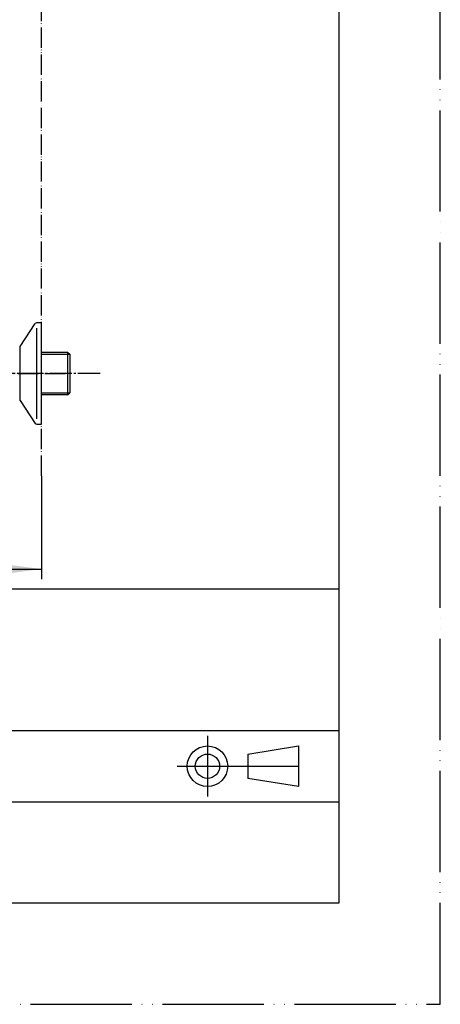
# Model space of a CAD drawing. Units: millimetres. Extents: x 0 to 1050, y 0 to 1485.
# Drawn here: x 842 to 1050, y 0 to 486 of the extents above; entities that cross this region are included whole.
import ezdxf

# ---------------------------------------------------------------- set-up
doc = ezdxf.new("R2010")
doc.units = ezdxf.units.MM
for name, pattern in [('DASH_CENTER', [14, 11, -1, 1, -1]), ('DOT_CENTER', [14, 12, -1, 0, -1]), ('PHANTOM', [13, 10, -1, 0, -1, 0, -1])]:
    doc.linetypes.add(name, pattern=pattern)
doc.layers.add('1', color=7, linetype='Continuous')
doc.styles.add('CONVERTER_12', font='txt.shx', dxfattribs={"width": 0.9})
doc.dimstyles.new('ME10_DIM_16', dxfattribs={"dimtxt": 17.5, "dimasz": 17.5, "dimexe": 5, "dimexo": 0, "dimgap": 5, "dimtad": 1, "dimdsep": 46, "dimtxsty": 'CONVERTER_12', "dimsah": 1, "dimcen": 0.09, "dimclrd": 2, "dimclre": 2, "dimclrt": 7, "dimadec": 0, "dimazin": 0, "dimtfac": 1, "dimtdec": 4, "dimtix": 1, "dimtmove": 0, "dimatfit": 3, "dimfxl": 1, "dimtolj": 1, "dimtzin": 0, "dimarcsym": 0})

# ---------------------------------------------------------------- blocks, each defined once
blk = doc.blocks.new('78-3AK__3', base_point=(41.28, -46.39))
at = {"layer": '1', "color": 7, "linetype": 'Continuous'}
for p, q in [((360.52, -795.42), (368, -784.07)), ((368.64, -786.33), (368.64, -831.07)), ((371, -783.7), (368.78, -783.7)), ((371, -833.7), (371, -783.7)), ((360.3, -796.05), (360.3, -821.35)), ((360.52, -821.97), (368, -833.32)), ((368.78, -833.7), (371, -833.7))]:
    blk.add_line(p, q, dxfattribs=at)
for centre, start, end in [((368.78, -784.7), 90, 141.3402), ((361.3, -796.05), 159.4649, 180), ((361.3, -796.05), 141.3402, 159.4649), ((361.3, -821.35), 180, 200.5351), ((361.3, -821.35), 200.5351, 218.6598), ((368.78, -832.7), 218.6598, 270)]:
    blk.add_arc(centre, 1, start, end, dxfattribs=at)
blk = doc.blocks.new('03-86-M1K__4', base_point=(-1412.07, 251.37))
at = {"layer": '1', "color": 7, "linetype": 'Continuous'}
for p, q in [((-696, -415.05), (-683, -415.05)), ((-683, -415.05), (-683, -436.05)), ((-683, -415.05), (-682, -416.05)), ((-682, -416.05), (-682, -435.05)), ((-683, -436.05), (-696, -436.05)), ((-683, -436.05), (-682, -435.05))]:
    blk.add_line(p, q, dxfattribs=at)
at = {"layer": '1', "color": 2, "linetype": 'Continuous'}
for p, q in [((-696, -416.05), (-682, -416.05)), ((-696, -435.05), (-682, -435.05))]:
    blk.add_line(p, q, dxfattribs=at)
blk = doc.blocks.new('U3-87F-70__5', base_point=(17.25, 331.7))
at = {"layer": '1', "color": 4, "linetype": 'PHANTOM'}
blk.add_line((-747, -425.55), (-682, -425.55), dxfattribs=at)
for name, p in [('03-86-M1K__4', (-1412.07, 251.37)), ('78-3AK__3', (-1025.72, 336.76))]:
    blk.add_blockref(name, p)
blk = doc.blocks.new('開示A4')
at = {"layer": '1', "color": 4, "linetype": 'PHANTOM'}
for p, q in [((210, 0), (210, 297)), ((0, 0), (210, 0))]:
    blk.add_line(p, q, dxfattribs=at)
at = {"layer": '1', "color": 7, "linetype": 'Continuous'}
for p, q in [((200, 10), (200, 148.5)), ((25, 41), (200, 41)), ((200, 27), (25, 27)), ((191, 24.7), (196, 25.5)), ((196, 25.5), (196, 21.5)), ((191, 24.7), (191, 22.3)), ((196, 21.5), (191, 22.3)), ((105, 10), (200, 10))]:
    blk.add_line(p, q, dxfattribs=at)
at = {"layer": '1', "color": 2, "linetype": 'DOT_CENTER'}
for p, q in [((187, 26.5), (187, 20.5)), ((184, 23.5), (197, 23.5))]:
    blk.add_line(p, q, dxfattribs=at)
at = {"layer": '1', "color": 2, "linetype": 'Continuous'}
blk.add_line((166, 20), (200, 20), dxfattribs=at)
at = {"layer": '1', "color": 7, "linetype": 'Continuous'}
for radius in [2, 1.2]:
    blk.add_circle((187, 23.5), radius, dxfattribs=at)
blk = doc.blocks.new('*D58')
at = {"layer": '1', "color": 2, "linetype": 'Continuous'}
for p, q in [((772.95, 315.3), (772.95, 209.8)), ((852.95, 260.8), (852.95, 209.8)), ((772.95, 214.8), (852.95, 214.8))]:
    blk.add_line(p, q, dxfattribs=at)
at = {"layer": '1', "color": 2}
for points in [[(790.45, 217.1), (790.45, 212.5), (772.95, 214.8)], [(835.45, 212.5), (835.45, 217.1), (852.95, 214.8)]]:
    blk.add_solid(points, dxfattribs=at)
at = {"layer": '1', "color": 7, "insert": (799.83, 219.8), "char_height": 17.5, "attachment_point": 7, "rotation": 0.0001, "line_spacing_factor": 0.60024, "style": 'CONVERTER_12'}
blk.add_mtext('80', dxfattribs=at)

msp = doc.modelspace()

# ---------------------------------------------------------------- linework, layer by layer
at = {"layer": '1', "color": 5, "linetype": 'PHANTOM'}
msp.add_line((852.951, 260.8), (852.951, 780.8), dxfattribs=at)
at = {"layer": '1', "color": 2, "linetype": 'DASH_CENTER'}
msp.add_line((881.951, 311.303), (795.959, 311.303), dxfattribs=at)

# ---------------------------------------------------------------- block references
at = {"layer": '1', "xscale": 5, "yscale": 5, "zscale": 5}
msp.add_blockref('開示A4', (0, 0), dxfattribs=at)
at = {"layer": '1'}
msp.add_blockref('U3-87F-70__5', (1566.201, 1068.55), dxfattribs=at)

# ---------------------------------------------------------------- dimensions: what is measured, and where the dimension line sits
dim = msp.add_linear_dim(base=(772.951, 214.8), p1=(852.951, 260.8), p2=(772.951, 315.3), dimstyle='ME10_DIM_16', dxfattribs=at)
dim.commit()
dim.dimension.update_dxf_attribs({"geometry": '*D58', "text_midpoint": (812.951, 228.55), "text_rotation": 0.00014})

doc.saveas('drawing.dxf')
